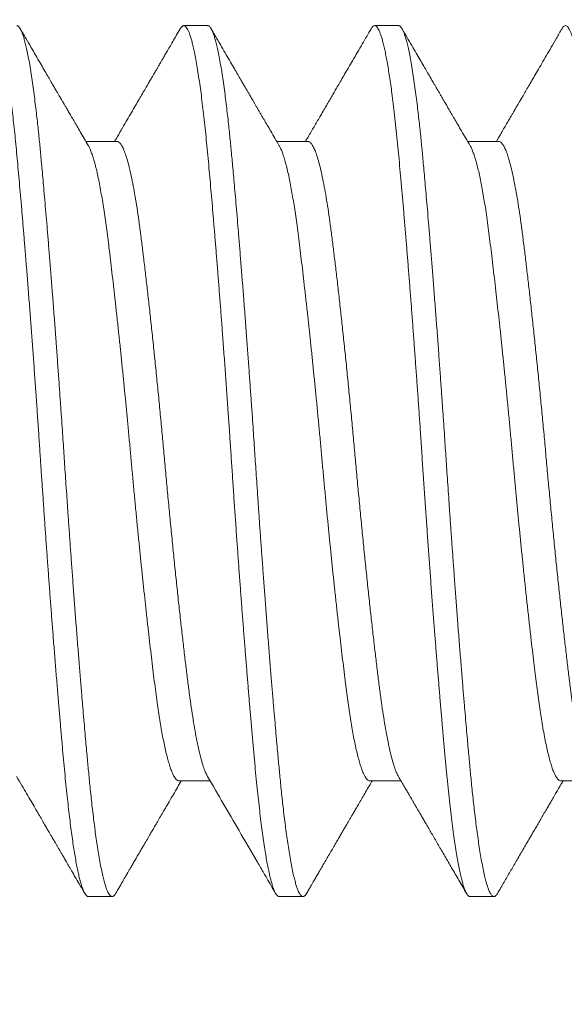
# Model space of a CAD drawing. Extents: x -32 to 321, y -18 to 99.
# Drawn here: x 29 to 29, y 70 to 70 of the extents above; entities that cross this region are included whole.
import ezdxf

# ---------------------------------------------------------------- set-up
doc = ezdxf.new("R2010")
doc.units = 0
doc.header["$LTSCALE"] = 0.125
doc.header["$MEASUREMENT"] = 0
doc.layers.get('0').update_dxf_attribs({"linetype": 'CONTINUOUS', "lineweight": 15})
doc.layers.get('DEFPOINTS').update_dxf_attribs({"linetype": 'CONTINUOUS'})
doc.layers.add('Text', color=7, linetype='CONTINUOUS')
doc.styles.add('ROMAND', font='romand.shx', dxfattribs={"oblique": 15})
doc.dimstyles.new('ROMAND', dxfattribs={"dimscale": 7.5, "dimtxt": 0.125, "dimasz": 0.125, "dimexe": 0.0625, "dimexo": 0.0625, "dimgap": 0.0625, "dimtad": 0, "dimtih": 1, "dimtoh": 1, "dimdec": 3, "dimzin": 0, "dimdsep": 46, "dimlunit": 4, "dimtxsty": 'ROMAND', "dimcen": 0, "dimadec": 0, "dimazin": 0, "dimtfac": 1, "dimtdec": 3, "dimtofl": 0, "dimtmove": 0, "dimatfit": 3, "dimfxl": 0, "dimtolj": 1, "dimtzin": 0, "dimarcsym": 0})

# ---------------------------------------------------------------- blocks, each defined once
blk = doc.blocks.new('*D269')
at = {"layer": 'DEFPOINTS', "color": 0}
for p in [(28.56143, 70.36198), (28.56143, 70.0767)]:
    blk.add_point(p, dxfattribs=at)
at = {"layer": 'Text', "color": 0, "lineweight": -2}
for p, q in [((28.56143, 66.77181), (28.56143, 68.9517)), ((29.68643, 66.77181), (28.56143, 66.77181))]:
    blk.add_line(p, q, dxfattribs=at)
at = {"layer": 'Text', "color": 0}
blk.add_solid([(28.37393, 68.9517), (28.74893, 68.9517), (28.56143, 70.0767)], dxfattribs=at)
at = {"layer": 'Text', "color": 0, "insert": (37.12812, 66.77181), "char_height": 1.125, "attachment_point": 5, "style": 'ROMAND'}
blk.add_mtext('\\A1;#10-24x 1" \\PS.S. CUP POINT\\PSET SCREW\\P(3 @ 120%%D)', dxfattribs=at)
blk = doc.blocks.new('*D274')
at = {"layer": 'DEFPOINTS', "color": 0}
for p in [(24.68763, 72.50374), (24.68763, 70.98615)]:
    blk.add_point(p, dxfattribs=at)
at = {"layer": 'Text', "color": 0, "lineweight": -2}
for p, q in [((25.81263, 74.75374), (24.68763, 74.75374)), ((24.68763, 74.75374), (24.68763, 73.62874))]:
    blk.add_line(p, q, dxfattribs=at)
at = {"layer": 'Text', "color": 0}
blk.add_solid([(24.50013, 73.62874), (24.87513, 73.62874), (24.68763, 72.50374)], dxfattribs=at)
at = {"layer": 'Text', "color": 0, "insert": (35.60761, 74.75374), "char_height": 1.125, "attachment_point": 5, "style": 'ROMAND'}
blk.add_mtext('\\A1;MOGUL OR MEDIUM\\P4KV BASED LAMP\\PSOCKET MOUNTED TO\\PMOUNTING RING', dxfattribs=at)

msp = doc.modelspace()

# ---------------------------------------------------------------- linework, layer by layer
for p, q in [((28.62992, 70.26599), (28.62472, 70.26599)), ((28.67159, 70.26599), (28.66638, 70.26599)), ((28.61013, 70.24073), (28.60336, 70.24073)), ((28.6518, 70.24073), (28.64502, 70.24073)), ((28.69346, 70.24073), (28.68669, 70.24073)), ((28.62367, 70.10125), (28.63045, 70.10125)), ((28.66534, 70.10125), (28.67212, 70.10125)), ((28.707, 70.10125), (28.71378, 70.10125)), ((28.60388, 70.07599), (28.60909, 70.07599)), ((28.64555, 70.07599), (28.65076, 70.07599)), ((28.68721, 70.07599), (28.69242, 70.07599))]:
    msp.add_line(p, q)
at = {"color": 8}
for points, knots in [([(28.58229, 70.2653), (28.58234, 70.26539), (28.58248, 70.26564), (28.58272, 70.26589), (28.58301, 70.26602), (28.58329, 70.26595), (28.58358, 70.26569), (28.58388, 70.26523), (28.58418, 70.26459), (28.58448, 70.26375), (28.58478, 70.26272), (28.58508, 70.26153), (28.58538, 70.26019), (28.58566, 70.25874), (28.58595, 70.25712), (28.58624, 70.25535), (28.58652, 70.25344), (28.5868, 70.25139), (28.58707, 70.24926), (28.58733, 70.24708), (28.58758, 70.24487), (28.58783, 70.24256), (28.58807, 70.24017), (28.5883, 70.23768), (28.58854, 70.23511), (28.58878, 70.23242), (28.58903, 70.22964), (28.58928, 70.22675), (28.58954, 70.22377), (28.58979, 70.22071), (28.59007, 70.21737), (28.59036, 70.21375), (28.59067, 70.20984), (28.59098, 70.20586), (28.59128, 70.2019), (28.59157, 70.19798), (28.59186, 70.19414), (28.59214, 70.19026), (28.59242, 70.18636), (28.59269, 70.18246), (28.59296, 70.17856), (28.59321, 70.17478), (28.59346, 70.17111), (28.59369, 70.16756), (28.59394, 70.164), (28.59418, 70.16042), (28.59443, 70.15685), (28.59468, 70.15327), (28.59494, 70.14971), (28.5952, 70.14616), (28.59546, 70.14265), (28.59572, 70.13917), (28.59599, 70.13574), (28.59626, 70.13215), (28.59656, 70.12844), (28.59687, 70.12462), (28.59717, 70.12091), (28.59747, 70.11741), (28.59775, 70.11411), (28.59802, 70.111), (28.59829, 70.10802), (28.59855, 70.10517), (28.5988, 70.10243), (28.59907, 70.09979), (28.59933, 70.09734), (28.59958, 70.09505), (28.59983, 70.09293), (28.60009, 70.09091), (28.60035, 70.089), (28.60061, 70.08722), (28.60087, 70.08555), (28.60113, 70.08401), (28.6014, 70.08259), (28.60166, 70.08131), (28.60192, 70.08017), (28.60218, 70.07916), (28.60245, 70.07824), (28.60274, 70.07743), (28.60304, 70.07678), (28.60333, 70.07632), (28.60361, 70.07607), (28.60379, 70.07597), (28.60388, 70.076), (28.60388, 70.076)], [0, 0, 0, 0, 0.006861, 0.020728, 0.034486, 0.048214, 0.062051, 0.075987, 0.089757, 0.103597, 0.117491, 0.131426, 0.144349, 0.157284, 0.170218, 0.18314, 0.196038, 0.208902, 0.221719, 0.233419, 0.245062, 0.256641, 0.268149, 0.27958, 0.29104, 0.302576, 0.314181, 0.325848, 0.337567, 0.349331, 0.361132, 0.375073, 0.389039, 0.403013, 0.416983, 0.429895, 0.442779, 0.455623, 0.468416, 0.481147, 0.493805, 0.506381, 0.517828, 0.529269, 0.540789, 0.552379, 0.564032, 0.57574, 0.587494, 0.599287, 0.611109, 0.622952, 0.634807, 0.646664, 0.660631, 0.674574, 0.68848, 0.702335, 0.715101, 0.7278, 0.740422, 0.752957, 0.765421, 0.777956, 0.790579, 0.802219, 0.813915, 0.825659, 0.837444, 0.84926, 0.861099, 0.872952, 0.884809, 0.896663, 0.908504, 0.920323, 0.932112, 0.945955, 0.959729, 0.973422, 0.98702, 0.999512, 1, 1, 1, 1]), ([(28.58826, 70.26599), (28.58831, 70.26598), (28.58843, 70.26597), (28.58861, 70.26586), (28.5888, 70.26566), (28.58901, 70.26535), (28.58924, 70.26491), (28.58948, 70.26433), (28.58973, 70.2636), (28.58999, 70.26271), (28.59027, 70.26162), (28.59056, 70.26031), (28.59087, 70.25875), (28.59118, 70.25699), (28.59149, 70.25506), (28.59178, 70.25307), (28.59205, 70.25105), (28.59231, 70.24901), (28.59255, 70.24702), (28.59276, 70.2451), (28.59296, 70.24328), (28.59314, 70.24151), (28.59331, 70.23982), (28.59347, 70.23814), (28.59363, 70.23637), (28.59381, 70.23442), (28.59401, 70.23226), (28.59422, 70.22987), (28.59445, 70.22725), (28.59469, 70.22444), (28.59494, 70.22145), (28.5952, 70.21828), (28.59548, 70.21486), (28.59577, 70.21121), (28.59608, 70.20728), (28.59639, 70.2032), (28.5967, 70.19912), (28.59699, 70.19518), (28.59726, 70.19141), (28.59752, 70.18781), (28.59775, 70.18446), (28.59797, 70.18136), (28.59817, 70.1785), (28.59835, 70.17583), (28.59852, 70.17335), (28.59868, 70.17094), (28.59884, 70.16848), (28.59902, 70.16583), (28.59922, 70.16296), (28.59943, 70.15989), (28.59966, 70.15662), (28.5999, 70.15323), (28.60015, 70.14974), (28.60041, 70.14615), (28.60069, 70.14241), (28.60098, 70.13855), (28.60128, 70.13455), (28.6016, 70.13055), (28.6019, 70.1267), (28.60219, 70.12312), (28.60247, 70.11981), (28.60273, 70.11676), (28.60296, 70.11401), (28.60318, 70.11154), (28.60338, 70.10933), (28.60356, 70.10732), (28.60373, 70.1055), (28.60389, 70.10378), (28.60405, 70.10206), (28.60423, 70.10026), (28.60443, 70.09837), (28.60464, 70.09642), (28.60487, 70.09442), (28.60511, 70.09243), (28.60536, 70.09048), (28.60562, 70.08857), (28.6059, 70.0867), (28.60619, 70.08489), (28.60649, 70.08316), (28.60681, 70.08159), (28.60711, 70.08022), (28.6074, 70.0791), (28.60768, 70.07819), (28.60793, 70.07747), (28.60817, 70.07694), (28.60839, 70.07655), (28.60858, 70.07628), (28.60877, 70.07611), (28.60893, 70.07601), (28.60909, 70.07598), (28.60926, 70.07602), (28.60944, 70.07612), (28.60963, 70.07633), (28.60978, 70.07651), (28.60985, 70.07666), (28.60986, 70.07667)], [0, 0, 0, 0, 0.007878, 0.016448, 0.02571, 0.035666, 0.046313, 0.057654, 0.06898, 0.080923, 0.09348, 0.106654, 0.120443, 0.135047, 0.148959, 0.162178, 0.174705, 0.18654, 0.197683, 0.207554, 0.21681, 0.225451, 0.233476, 0.240885, 0.248764, 0.257334, 0.266597, 0.276553, 0.287201, 0.298541, 0.309867, 0.321809, 0.334367, 0.34754, 0.361328, 0.375932, 0.389844, 0.403063, 0.415591, 0.427425, 0.438568, 0.448439, 0.457696, 0.466336, 0.474361, 0.481771, 0.489649, 0.498219, 0.507483, 0.517438, 0.528086, 0.539426, 0.550753, 0.562695, 0.575252, 0.588425, 0.602213, 0.616817, 0.630729, 0.643949, 0.656476, 0.668311, 0.679453, 0.689325, 0.698581, 0.707221, 0.715246, 0.722656, 0.730534, 0.739105, 0.748368, 0.758323, 0.768971, 0.780311, 0.791638, 0.80358, 0.816137, 0.82931, 0.843099, 0.857703, 0.871615, 0.884834, 0.897361, 0.909196, 0.920338, 0.93021, 0.939466, 0.948107, 0.956132, 0.963541, 0.971419, 0.97999, 0.989253, 0.999209, 1, 1, 1, 1]), ([(28.62395, 70.2653), (28.62398, 70.26536), (28.62412, 70.2656), (28.62434, 70.26585), (28.62463, 70.26601), (28.62491, 70.26597), (28.6252, 70.26574), (28.62548, 70.26534), (28.62575, 70.2648), (28.626, 70.26416), (28.62626, 70.26338), (28.62652, 70.26245), (28.62678, 70.26139), (28.62706, 70.26013), (28.62735, 70.25862), (28.62766, 70.25686), (28.62797, 70.25492), (28.62827, 70.25286), (28.62856, 70.25071), (28.62883, 70.24848), (28.62911, 70.24613), (28.62938, 70.24367), (28.62964, 70.2411), (28.6299, 70.23842), (28.63015, 70.23571), (28.6304, 70.23297), (28.63065, 70.2302), (28.6309, 70.22734), (28.63115, 70.22438), (28.63141, 70.22133), (28.63166, 70.21819), (28.63193, 70.21498), (28.63219, 70.2117), (28.63245, 70.20835), (28.63271, 70.20495), (28.63298, 70.20149), (28.63325, 70.19779), (28.63354, 70.19385), (28.63385, 70.18965), (28.63415, 70.18544), (28.63443, 70.18133), (28.63471, 70.17733), (28.63497, 70.17344), (28.63523, 70.16956), (28.63549, 70.16568), (28.63575, 70.16179), (28.63602, 70.15788), (28.63629, 70.15409), (28.63655, 70.15042), (28.63681, 70.14687), (28.63707, 70.14335), (28.63733, 70.13986), (28.6376, 70.13642), (28.63786, 70.13303), (28.63812, 70.12969), (28.63839, 70.12642), (28.63865, 70.12322), (28.6389, 70.1201), (28.63916, 70.11707), (28.63943, 70.11395), (28.63971, 70.11077), (28.63999, 70.10757), (28.64027, 70.10451), (28.64054, 70.10165), (28.64081, 70.09898), (28.64108, 70.09649), (28.64136, 70.0941), (28.64163, 70.09185), (28.64191, 70.08971), (28.6422, 70.08772), (28.64247, 70.08592), (28.64274, 70.0843), (28.64301, 70.08287), (28.64327, 70.08156), (28.64353, 70.08039), (28.64379, 70.07935), (28.64405, 70.07845), (28.64431, 70.07769), (28.64456, 70.07707), (28.64481, 70.0766), (28.64506, 70.07625), (28.6453, 70.07606), (28.64546, 70.07597), (28.64554, 70.076), (28.64555, 70.076)], [0, 0, 0, 0, 0.004542, 0.018426, 0.032203, 0.04592, 0.05974, 0.07366, 0.085328, 0.097049, 0.108815, 0.120616, 0.132444, 0.144291, 0.158265, 0.172237, 0.186193, 0.200118, 0.212969, 0.225769, 0.238509, 0.251178, 0.263766, 0.276262, 0.288743, 0.300264, 0.311857, 0.323511, 0.335221, 0.346977, 0.35877, 0.370593, 0.382437, 0.394292, 0.406149, 0.418001, 0.429837, 0.443754, 0.457624, 0.471433, 0.485166, 0.497799, 0.510346, 0.522812, 0.535335, 0.547947, 0.560637, 0.573395, 0.585141, 0.596926, 0.608743, 0.620583, 0.632436, 0.644294, 0.656147, 0.667988, 0.679806, 0.691594, 0.703342, 0.715042, 0.728759, 0.742384, 0.755906, 0.769382, 0.781946, 0.794595, 0.807317, 0.820102, 0.832941, 0.84582, 0.85873, 0.870581, 0.882438, 0.894293, 0.906138, 0.917962, 0.929757, 0.941515, 0.953227, 0.964885, 0.976481, 0.988006, 0.999454, 1, 1, 1, 1]), ([(28.62992, 70.26599), (28.62998, 70.26598), (28.63009, 70.26597), (28.63027, 70.26586), (28.63047, 70.26566), (28.63068, 70.26535), (28.63091, 70.26491), (28.63115, 70.26433), (28.6314, 70.2636), (28.63166, 70.26271), (28.63194, 70.26162), (28.63223, 70.26031), (28.63253, 70.25875), (28.63285, 70.25699), (28.63315, 70.25506), (28.63344, 70.25307), (28.63372, 70.25105), (28.63397, 70.24901), (28.63421, 70.24702), (28.63443, 70.2451), (28.63462, 70.24328), (28.63481, 70.24151), (28.63497, 70.23982), (28.63513, 70.23814), (28.6353, 70.23637), (28.63548, 70.23442), (28.63567, 70.23226), (28.63589, 70.22987), (28.63612, 70.22725), (28.63636, 70.22444), (28.63661, 70.22145), (28.63687, 70.21828), (28.63714, 70.21486), (28.63743, 70.21121), (28.63774, 70.20728), (28.63805, 70.2032), (28.63836, 70.19912), (28.63865, 70.19518), (28.63893, 70.19141), (28.63918, 70.18781), (28.63942, 70.18446), (28.63964, 70.18136), (28.63983, 70.1785), (28.64002, 70.17583), (28.64018, 70.17335), (28.64034, 70.17094), (28.64051, 70.16848), (28.64069, 70.16583), (28.64088, 70.16296), (28.64109, 70.15989), (28.64132, 70.15662), (28.64156, 70.15323), (28.64182, 70.14974), (28.64208, 70.14615), (28.64235, 70.14241), (28.64264, 70.13855), (28.64295, 70.13455), (28.64326, 70.13055), (28.64357, 70.1267), (28.64386, 70.12312), (28.64413, 70.11981), (28.64439, 70.11676), (28.64463, 70.11401), (28.64484, 70.11154), (28.64504, 70.10933), (28.64522, 70.10732), (28.64539, 70.1055), (28.64555, 70.10378), (28.64572, 70.10206), (28.64589, 70.10026), (28.64609, 70.09837), (28.6463, 70.09642), (28.64653, 70.09442), (28.64677, 70.09243), (28.64702, 70.09048), (28.64728, 70.08857), (28.64756, 70.0867), (28.64785, 70.08489), (28.64816, 70.08316), (28.64847, 70.08159), (28.64878, 70.08022), (28.64907, 70.0791), (28.64934, 70.07819), (28.6496, 70.07747), (28.64984, 70.07694), (28.65005, 70.07655), (28.65025, 70.07628), (28.65043, 70.07611), (28.6506, 70.07601), (28.65076, 70.07598), (28.65092, 70.07602), (28.6511, 70.07612), (28.6513, 70.07633), (28.65144, 70.07651), (28.65152, 70.07666), (28.65152, 70.07667)], [0, 0, 0, 0, 0.007878, 0.016448, 0.02571, 0.035666, 0.046313, 0.057654, 0.06898, 0.080922, 0.09348, 0.106654, 0.120443, 0.135047, 0.148959, 0.162178, 0.174705, 0.18654, 0.197682, 0.207554, 0.21681, 0.225451, 0.233476, 0.240885, 0.248763, 0.257334, 0.266597, 0.276553, 0.2872, 0.298541, 0.309867, 0.321809, 0.334367, 0.347539, 0.361328, 0.375932, 0.389844, 0.403063, 0.41559, 0.427425, 0.438568, 0.448439, 0.457695, 0.466336, 0.474361, 0.48177, 0.489648, 0.498219, 0.507482, 0.517438, 0.528086, 0.539426, 0.550752, 0.562694, 0.575252, 0.588425, 0.602213, 0.616817, 0.630729, 0.643948, 0.656475, 0.66831, 0.679453, 0.689324, 0.69858, 0.707221, 0.715246, 0.722655, 0.730534, 0.739104, 0.748367, 0.758323, 0.768971, 0.780311, 0.791637, 0.803579, 0.816137, 0.82931, 0.843098, 0.857702, 0.871614, 0.884833, 0.897361, 0.909195, 0.920338, 0.930209, 0.939465, 0.948106, 0.956131, 0.96354, 0.971419, 0.979989, 0.989252, 0.999208, 1, 1, 1, 1]), ([(28.66562, 70.2653), (28.66568, 70.2654), (28.66583, 70.26566), (28.66606, 70.26589), (28.66632, 70.26601), (28.66658, 70.26597), (28.66684, 70.26576), (28.6671, 70.26541), (28.66736, 70.26492), (28.66761, 70.2643), (28.66787, 70.26354), (28.66813, 70.26265), (28.66839, 70.26162), (28.66865, 70.26045), (28.66892, 70.25914), (28.66918, 70.25771), (28.66944, 70.25614), (28.6697, 70.25445), (28.66996, 70.25264), (28.67024, 70.2506), (28.67052, 70.24832), (28.67082, 70.24576), (28.67111, 70.24307), (28.67138, 70.24033), (28.67165, 70.23755), (28.67191, 70.23472), (28.67217, 70.23178), (28.67244, 70.22871), (28.67272, 70.22552), (28.673, 70.22222), (28.67327, 70.21892), (28.67354, 70.21563), (28.6738, 70.21236), (28.67406, 70.20902), (28.67433, 70.20563), (28.67459, 70.20219), (28.67485, 70.1987), (28.67511, 70.19518), (28.67537, 70.19163), (28.67562, 70.18807), (28.67588, 70.18449), (28.67613, 70.18091), (28.67639, 70.17713), (28.67665, 70.17315), (28.67693, 70.16896), (28.67721, 70.16476), (28.6775, 70.16066), (28.67778, 70.15665), (28.67805, 70.15275), (28.67833, 70.14887), (28.67861, 70.14501), (28.6789, 70.14119), (28.67919, 70.13741), (28.67947, 70.1338), (28.67974, 70.13035), (28.68, 70.12707), (28.68026, 70.12385), (28.68052, 70.12072), (28.68077, 70.11767), (28.68104, 70.11451), (28.68133, 70.11127), (28.68162, 70.10799), (28.68191, 70.10485), (28.68219, 70.10185), (28.68248, 70.099), (28.68277, 70.0963), (28.68306, 70.09374), (28.68336, 70.09133), (28.68366, 70.08912), (28.68395, 70.08712), (28.68424, 70.08531), (28.68452, 70.08366), (28.68481, 70.08216), (28.6851, 70.08081), (28.68538, 70.07963), (28.68566, 70.07865), (28.68592, 70.07784), (28.68618, 70.07719), (28.68643, 70.07668), (28.68667, 70.07631), (28.68692, 70.07608), (28.6871, 70.07598), (28.68719, 70.076), (28.68721, 70.07601)], [0, 0, 0, 0, 0.008556, 0.021156, 0.033665, 0.046136, 0.058697, 0.071341, 0.082998, 0.094709, 0.106466, 0.118261, 0.130084, 0.141928, 0.153783, 0.165641, 0.177492, 0.189327, 0.201138, 0.212916, 0.226743, 0.240498, 0.254168, 0.267741, 0.280212, 0.292722, 0.305322, 0.318002, 0.330751, 0.343559, 0.356415, 0.368233, 0.380073, 0.391926, 0.403784, 0.415637, 0.427477, 0.439295, 0.451081, 0.462828, 0.474526, 0.486168, 0.497746, 0.511298, 0.524766, 0.538314, 0.551964, 0.564676, 0.577454, 0.590285, 0.60316, 0.616066, 0.628992, 0.641927, 0.653782, 0.665626, 0.677449, 0.689244, 0.701, 0.712711, 0.72669, 0.740578, 0.754359, 0.768075, 0.78189, 0.795558, 0.80931, 0.823135, 0.837018, 0.849909, 0.862825, 0.875757, 0.888692, 0.901619, 0.914527, 0.927403, 0.939169, 0.950891, 0.96256, 0.974169, 0.985709, 0.997172, 1, 1, 1, 1]), ([(28.67159, 70.26599), (28.67164, 70.26598), (28.67176, 70.26597), (28.67194, 70.26586), (28.67213, 70.26566), (28.67234, 70.26535), (28.67257, 70.26491), (28.67281, 70.26433), (28.67306, 70.2636), (28.67333, 70.26271), (28.6736, 70.26162), (28.67389, 70.26031), (28.6742, 70.25875), (28.67451, 70.25699), (28.67482, 70.25506), (28.67511, 70.25307), (28.67538, 70.25105), (28.67564, 70.24901), (28.67588, 70.24702), (28.67609, 70.2451), (28.67629, 70.24328), (28.67647, 70.24151), (28.67664, 70.23982), (28.6768, 70.23814), (28.67696, 70.23637), (28.67714, 70.23442), (28.67734, 70.23226), (28.67755, 70.22987), (28.67778, 70.22725), (28.67802, 70.22444), (28.67827, 70.22145), (28.67853, 70.21828), (28.67881, 70.21486), (28.6791, 70.21121), (28.67941, 70.20728), (28.67972, 70.2032), (28.68003, 70.19912), (28.68032, 70.19518), (28.68059, 70.19141), (28.68085, 70.18781), (28.68108, 70.18446), (28.6813, 70.18136), (28.6815, 70.1785), (28.68168, 70.17583), (28.68185, 70.17335), (28.68201, 70.17094), (28.68217, 70.16848), (28.68235, 70.16583), (28.68255, 70.16296), (28.68276, 70.15989), (28.68299, 70.15662), (28.68323, 70.15323), (28.68348, 70.14974), (28.68374, 70.14615), (28.68402, 70.14241), (28.68431, 70.13855), (28.68461, 70.13455), (28.68493, 70.13055), (28.68523, 70.1267), (28.68552, 70.12312), (28.6858, 70.11981), (28.68606, 70.11676), (28.68629, 70.11401), (28.68651, 70.11154), (28.68671, 70.10933), (28.68689, 70.10732), (28.68706, 70.1055), (28.68722, 70.10378), (28.68738, 70.10206), (28.68756, 70.10026), (28.68776, 70.09837), (28.68797, 70.09642), (28.6882, 70.09442), (28.68844, 70.09243), (28.68869, 70.09048), (28.68895, 70.08857), (28.68923, 70.0867), (28.68952, 70.08489), (28.68982, 70.08316), (28.69014, 70.08159), (28.69044, 70.08022), (28.69073, 70.0791), (28.69101, 70.07819), (28.69126, 70.07747), (28.6915, 70.07694), (28.69172, 70.07655), (28.69191, 70.07628), (28.6921, 70.07611), (28.69226, 70.07601), (28.69242, 70.07598), (28.69259, 70.07602), (28.69277, 70.07612), (28.69296, 70.07633), (28.69311, 70.07651), (28.69318, 70.07666), (28.69319, 70.07667)], [0, 0, 0, 0, 0.007878, 0.016448, 0.02571, 0.035666, 0.046313, 0.057654, 0.06898, 0.080922, 0.09348, 0.106654, 0.120443, 0.135047, 0.148959, 0.162178, 0.174705, 0.18654, 0.197682, 0.207554, 0.21681, 0.225451, 0.233476, 0.240885, 0.248763, 0.257334, 0.266597, 0.276552, 0.2872, 0.298541, 0.309867, 0.321809, 0.334366, 0.347539, 0.361328, 0.375932, 0.389844, 0.403063, 0.41559, 0.427425, 0.438567, 0.448439, 0.457695, 0.466336, 0.474361, 0.48177, 0.489648, 0.498219, 0.507482, 0.517437, 0.528085, 0.539426, 0.550752, 0.562694, 0.575251, 0.588424, 0.602213, 0.616817, 0.630729, 0.643948, 0.656475, 0.66831, 0.679452, 0.689324, 0.69858, 0.707221, 0.715245, 0.722655, 0.730533, 0.739104, 0.748367, 0.758322, 0.76897, 0.780311, 0.791637, 0.803579, 0.816136, 0.829309, 0.843098, 0.857702, 0.871614, 0.884833, 0.89736, 0.909195, 0.920337, 0.930209, 0.939465, 0.948105, 0.95613, 0.96354, 0.971418, 0.979989, 0.989252, 0.999207, 1, 1, 1, 1]), ([(28.70728, 70.2653), (28.70735, 70.26541), (28.70751, 70.26569), (28.70777, 70.26592), (28.70805, 70.26602), (28.70832, 70.26593), (28.70859, 70.26567), (28.70886, 70.26525), (28.70914, 70.26467), (28.70941, 70.26392), (28.7097, 70.26301), (28.70998, 70.26194), (28.71026, 70.26073), (28.71053, 70.25941), (28.71079, 70.258), (28.71105, 70.25646), (28.71132, 70.2548), (28.71158, 70.25301), (28.71183, 70.25111), (28.71209, 70.2491), (28.71234, 70.24698), (28.71259, 70.24476), (28.71284, 70.24245), (28.71308, 70.24005), (28.71333, 70.23741), (28.71359, 70.23451), (28.71388, 70.23131), (28.71417, 70.22796), (28.71446, 70.22458), (28.71475, 70.22116), (28.71503, 70.21773), (28.71532, 70.21421), (28.7156, 70.21061), (28.71589, 70.20693), (28.71618, 70.2032), (28.71646, 70.19951), (28.71672, 70.19589), (28.71698, 70.19235), (28.71724, 70.18878), (28.71749, 70.18521), (28.71774, 70.18163), (28.718, 70.17782), (28.71828, 70.17378), (28.71856, 70.16952), (28.71885, 70.16524), (28.71914, 70.16096), (28.71944, 70.15669), (28.71974, 70.15245), (28.72004, 70.14826), (28.72035, 70.1441), (28.72065, 70.14009), (28.72094, 70.13623), (28.72123, 70.13253), (28.72152, 70.12891), (28.7218, 70.12536), (28.72208, 70.1219), (28.72236, 70.11854), (28.72265, 70.11518), (28.72294, 70.11183), (28.72324, 70.10852), (28.72353, 70.10536), (28.72381, 70.10234), (28.72408, 70.09962), (28.72434, 70.09716), (28.72459, 70.09494), (28.72484, 70.09282), (28.7251, 70.09081), (28.72536, 70.08891), (28.72563, 70.08702), (28.72592, 70.08518), (28.72623, 70.08341), (28.72654, 70.08182), (28.72685, 70.08045), (28.72714, 70.07929), (28.72742, 70.07833), (28.7277, 70.07753), (28.72797, 70.0769), (28.72825, 70.07643), (28.72851, 70.07613), (28.72872, 70.07599), (28.72884, 70.07601), (28.72888, 70.07601)], [0, 0, 0, 0, 0.009512, 0.023112, 0.036607, 0.050104, 0.062692, 0.075361, 0.088102, 0.100902, 0.113753, 0.126642, 0.139558, 0.151411, 0.163269, 0.175122, 0.186961, 0.198778, 0.210563, 0.222309, 0.234006, 0.245646, 0.257222, 0.268725, 0.280154, 0.293673, 0.307296, 0.32101, 0.334802, 0.347627, 0.360496, 0.373399, 0.386323, 0.399258, 0.412191, 0.425111, 0.436934, 0.448727, 0.460483, 0.472192, 0.483846, 0.495437, 0.509253, 0.522968, 0.53675, 0.550637, 0.564616, 0.578423, 0.592291, 0.606208, 0.620158, 0.633089, 0.646024, 0.658953, 0.671864, 0.684745, 0.697585, 0.710373, 0.724367, 0.73827, 0.75207, 0.765783, 0.77958, 0.791158, 0.8028, 0.814499, 0.826245, 0.838032, 0.849849, 0.863805, 0.877776, 0.89175, 0.905711, 0.91861, 0.931474, 0.944292, 0.957052, 0.969745, 0.98236, 0.994887, 1, 1, 1, 1]), ([(28.61013, 70.2407), (28.61021, 70.2407), (28.61041, 70.24071), (28.61075, 70.24044), (28.61116, 70.2399), (28.61157, 70.23908), (28.61199, 70.238), (28.61242, 70.23665), (28.61284, 70.23504), (28.61327, 70.23318), (28.61369, 70.23108), (28.61411, 70.22875), (28.61452, 70.22622), (28.61492, 70.2235), (28.61531, 70.2206), (28.61569, 70.21752), (28.61609, 70.21425), (28.6165, 70.21079), (28.61691, 70.20715), (28.61734, 70.20336), (28.61776, 70.19942), (28.61819, 70.19537), (28.61861, 70.19123), (28.61904, 70.18702), (28.61945, 70.18278), (28.61986, 70.17851), (28.62025, 70.17426), (28.62064, 70.17001), (28.62103, 70.16576), (28.62143, 70.1615), (28.62184, 70.15724), (28.62226, 70.153), (28.62268, 70.14882), (28.62311, 70.14472), (28.62353, 70.14072), (28.62396, 70.13685), (28.62438, 70.13312), (28.62479, 70.12956), (28.62519, 70.12619), (28.62559, 70.12301), (28.62597, 70.12001), (28.62636, 70.1172), (28.62677, 70.11457), (28.62718, 70.11213), (28.6276, 70.1099), (28.62803, 70.10791), (28.62845, 70.10617), (28.62888, 70.10467), (28.6293, 70.10346), (28.62965, 70.10263), (28.62985, 70.10231), (28.62991, 70.10221)], [0, 0, 0, 0, 0.011953, 0.032459, 0.053157, 0.074008, 0.094974, 0.116014, 0.137085, 0.158145, 0.179154, 0.200068, 0.220847, 0.241454, 0.261851, 0.282209, 0.302781, 0.323532, 0.344425, 0.365419, 0.386473, 0.407545, 0.428594, 0.449576, 0.470451, 0.49118, 0.511723, 0.532058, 0.552487, 0.573121, 0.593922, 0.614852, 0.63587, 0.656934, 0.678004, 0.699035, 0.719988, 0.74082, 0.761493, 0.781969, 0.802288, 0.822787, 0.843478, 0.864325, 0.885288, 0.906325, 0.927396, 0.948458, 0.969468, 0.990387, 1, 1, 1, 1]), ([(28.6518, 70.24071), (28.65182, 70.24072), (28.65197, 70.24076), (28.65225, 70.24058), (28.65265, 70.24017), (28.65306, 70.23946), (28.65348, 70.23849), (28.6539, 70.23726), (28.65433, 70.23576), (28.65475, 70.234), (28.65518, 70.232), (28.6556, 70.22977), (28.65601, 70.22733), (28.65641, 70.22468), (28.65681, 70.22186), (28.65719, 70.21886), (28.65758, 70.21568), (28.65799, 70.21229), (28.6584, 70.20873), (28.65882, 70.205), (28.65924, 70.20112), (28.65967, 70.19711), (28.6601, 70.19301), (28.66052, 70.18883), (28.66094, 70.18459), (28.66135, 70.18033), (28.66175, 70.17607), (28.66214, 70.17182), (28.66252, 70.16757), (28.66292, 70.16332), (28.66333, 70.15905), (28.66374, 70.15481), (28.66416, 70.1506), (28.66459, 70.14646), (28.66502, 70.14242), (28.66544, 70.13849), (28.66586, 70.1347), (28.66628, 70.13106), (28.66669, 70.12761), (28.66709, 70.12434), (28.66747, 70.12127), (28.66786, 70.11838), (28.66826, 70.11567), (28.66867, 70.11314), (28.66909, 70.11083), (28.66951, 70.10873), (28.66994, 70.10688), (28.67036, 70.10528), (28.67079, 70.10394), (28.67119, 70.10289), (28.67145, 70.10241), (28.67158, 70.10219)], [0, 0, 0, 0, 0.003283, 0.023695, 0.044314, 0.065104, 0.086025, 0.107038, 0.128099, 0.149169, 0.170204, 0.191162, 0.212003, 0.232688, 0.253178, 0.273496, 0.293979, 0.314657, 0.335494, 0.356449, 0.377482, 0.39855, 0.419613, 0.440628, 0.461553, 0.482348, 0.502974, 0.523394, 0.543734, 0.564283, 0.585017, 0.605896, 0.62688, 0.647929, 0.669001, 0.690053, 0.711043, 0.731931, 0.752676, 0.773239, 0.79359, 0.813994, 0.834607, 0.855391, 0.876309, 0.897318, 0.918379, 0.939449, 0.960486, 0.981448, 1, 1, 1, 1]), ([(28.69346, 70.2407), (28.69356, 70.2407), (28.69378, 70.24069), (28.69414, 70.24038), (28.69455, 70.2398), (28.69496, 70.23894), (28.69538, 70.23782), (28.69581, 70.23643), (28.69624, 70.23478), (28.69666, 70.23288), (28.69708, 70.23075), (28.6975, 70.2284), (28.69791, 70.22583), (28.69831, 70.22309), (28.69869, 70.22017), (28.69908, 70.21706), (28.69948, 70.21376), (28.69989, 70.21027), (28.7003, 70.20661), (28.70073, 70.20279), (28.70115, 70.19884), (28.70158, 70.19477), (28.70201, 70.19062), (28.70243, 70.18641), (28.70284, 70.18216), (28.70325, 70.17789), (28.70364, 70.17364), (28.70402, 70.16939), (28.70441, 70.16514), (28.70482, 70.16087), (28.70523, 70.15662), (28.70565, 70.15239), (28.70607, 70.14822), (28.7065, 70.14413), (28.70693, 70.14015), (28.70735, 70.1363), (28.70777, 70.13259), (28.70818, 70.12906), (28.70858, 70.12571), (28.70897, 70.12256), (28.70935, 70.11959), (28.70975, 70.1168), (28.71016, 70.1142), (28.71057, 70.11179), (28.71099, 70.1096), (28.71142, 70.10764), (28.71184, 70.10593), (28.71227, 70.10448), (28.71269, 70.1033), (28.71302, 70.10255), (28.7132, 70.10227), (28.71324, 70.10221)], [0, 0, 0, 0, 0.014955, 0.03549, 0.056212, 0.077082, 0.098061, 0.119107, 0.140179, 0.161234, 0.18223, 0.203126, 0.223883, 0.24446, 0.264824, 0.285213, 0.305812, 0.326586, 0.347496, 0.3685, 0.389559, 0.41063, 0.431671, 0.452639, 0.473495, 0.494198, 0.514711, 0.535032, 0.555493, 0.576152, 0.596974, 0.617919, 0.638945, 0.660013, 0.681079, 0.702101, 0.723037, 0.743848, 0.764494, 0.784938, 0.805265, 0.825793, 0.846509, 0.867375, 0.88835, 0.909395, 0.930466, 0.951522, 0.972522, 0.993422, 1, 1, 1, 1]), ([(28.6039, 70.23979), (28.60392, 70.23975), (28.60405, 70.23955), (28.60429, 70.23904), (28.60462, 70.23822), (28.60495, 70.2372), (28.6053, 70.23602), (28.60564, 70.23467), (28.60598, 70.23316), (28.60632, 70.2315), (28.60664, 70.22974), (28.60696, 70.22791), (28.60726, 70.22603), (28.60755, 70.22404), (28.60784, 70.22196), (28.60812, 70.21979), (28.60841, 70.21745), (28.60872, 70.21492), (28.60904, 70.21219), (28.60937, 70.20935), (28.60971, 70.2064), (28.61004, 70.20335), (28.61038, 70.20021), (28.61072, 70.19709), (28.61104, 70.19399), (28.61135, 70.19095), (28.61166, 70.18786), (28.61197, 70.18475), (28.61227, 70.18163), (28.61257, 70.17841), (28.61288, 70.1751), (28.61319, 70.17171), (28.6135, 70.16831), (28.61381, 70.16491), (28.61414, 70.1615), (28.61446, 70.15809), (28.61479, 70.15479), (28.61511, 70.15161), (28.61542, 70.14856), (28.61573, 70.14554), (28.61604, 70.14258), (28.61636, 70.13969), (28.61668, 70.13677), (28.617, 70.13386), (28.61734, 70.13097), (28.61766, 70.1282), (28.61798, 70.12554), (28.6183, 70.12302), (28.6186, 70.12061), (28.6189, 70.11838), (28.6192, 70.11632), (28.6195, 70.11442), (28.61981, 70.11262), (28.62011, 70.11093), (28.62042, 70.10937), (28.62074, 70.10789), (28.62108, 70.10651), (28.62142, 70.10526), (28.62176, 70.10417), (28.62209, 70.10325), (28.62243, 70.1025), (28.62276, 70.10193), (28.62307, 70.10153), (28.62337, 70.10132), (28.62357, 70.10123), (28.62367, 70.10126), (28.62367, 70.10126)], [0, 0, 0, 0, 0.003978, 0.019283, 0.036048, 0.052865, 0.069714, 0.086572, 0.103418, 0.12023, 0.136987, 0.152282, 0.167498, 0.182619, 0.197632, 0.212529, 0.227479, 0.24392, 0.260481, 0.277143, 0.293885, 0.310687, 0.327527, 0.344384, 0.359833, 0.375262, 0.390653, 0.405992, 0.421261, 0.436446, 0.452896, 0.46921, 0.485468, 0.501863, 0.518384, 0.535013, 0.55173, 0.567112, 0.582535, 0.597982, 0.613436, 0.628879, 0.644297, 0.661067, 0.677765, 0.694371, 0.710865, 0.727228, 0.743474, 0.759821, 0.774923, 0.790122, 0.805403, 0.820751, 0.83615, 0.851583, 0.868438, 0.885294, 0.902127, 0.918917, 0.935642, 0.952282, 0.968817, 0.983866, 0.998797, 1, 1, 1, 1]), ([(28.64556, 70.23978), (28.6456, 70.23972), (28.64575, 70.23948), (28.64602, 70.23889), (28.64635, 70.23802), (28.64669, 70.23696), (28.64703, 70.23574), (28.64738, 70.23436), (28.64771, 70.23286), (28.64803, 70.23126), (28.64833, 70.22959), (28.64864, 70.22781), (28.64894, 70.22592), (28.64923, 70.22393), (28.64953, 70.22178), (28.64982, 70.21947), (28.65013, 70.21697), (28.65045, 70.21434), (28.65078, 70.21159), (28.65111, 70.20872), (28.65144, 70.20575), (28.65177, 70.20277), (28.6521, 70.19979), (28.65241, 70.19684), (28.65272, 70.19383), (28.65303, 70.19078), (28.65334, 70.1877), (28.65366, 70.18449), (28.65398, 70.18118), (28.6543, 70.17777), (28.65462, 70.17437), (28.65492, 70.17097), (28.65523, 70.16758), (28.65555, 70.16418), (28.65586, 70.16086), (28.65617, 70.15764), (28.65648, 70.15453), (28.65679, 70.15145), (28.6571, 70.14839), (28.65741, 70.14538), (28.65773, 70.14234), (28.65807, 70.13927), (28.6584, 70.1362), (28.65874, 70.13323), (28.65907, 70.13036), (28.6594, 70.12761), (28.65972, 70.12499), (28.66002, 70.12256), (28.66031, 70.12031), (28.66059, 70.11821), (28.66089, 70.11622), (28.66118, 70.11432), (28.66149, 70.11252), (28.6618, 70.11079), (28.66213, 70.10915), (28.66247, 70.10761), (28.66281, 70.10623), (28.66316, 70.10501), (28.6635, 70.10395), (28.66383, 70.10307), (28.66416, 70.10238), (28.66447, 70.10187), (28.66476, 70.10151), (28.66505, 70.10131), (28.66524, 70.10123), (28.66534, 70.10125), (28.66534, 70.10125)], [0, 0, 0, 0, 0.0061908, 0.0229, 0.0396779, 0.0565037, 0.0733558, 0.0902128, 0.1070529, 0.1224569, 0.1378124, 0.1531033, 0.1683141, 0.1834297, 0.1984355, 0.2146836, 0.2310176, 0.247486, 0.2640703, 0.2807507, 0.2975071, 0.3143186, 0.3297597, 0.3452127, 0.3606609, 0.3760877, 0.3914767, 0.4068115, 0.4234598, 0.4400047, 0.4564271, 0.4727086, 0.4889916, 0.5054153, 0.5219614, 0.53722, 0.5525498, 0.5679351, 0.5833595, 0.5988066, 0.6142598, 0.631105, 0.647916, 0.6646717, 0.6813513, 0.6979344, 0.7144016, 0.7307341, 0.7456245, 0.760621, 0.7757284, 0.7909321, 0.8062172, 0.8215681, 0.8383705, 0.8552109, 0.872068, 0.88892, 0.9057453, 0.9225227, 0.9392311, 0.9544693, 0.969617, 0.9846595, 0.9995829, 1, 1, 1, 1]), ([(28.68723, 70.23978), (28.68729, 70.23968), (28.68747, 70.23938), (28.68775, 70.23872), (28.68809, 70.2378), (28.68843, 70.23671), (28.68876, 70.23549), (28.68909, 70.23416), (28.6894, 70.23273), (28.68971, 70.23118), (28.69002, 70.2295), (28.69032, 70.22771), (28.69063, 70.22576), (28.69094, 70.22364), (28.69125, 70.22134), (28.69155, 70.21894), (28.69187, 70.21641), (28.69219, 70.21376), (28.69251, 70.21098), (28.69284, 70.20817), (28.69315, 70.20535), (28.69346, 70.20252), (28.69378, 70.19963), (28.69409, 70.19668), (28.6944, 70.19367), (28.69472, 70.19052), (28.69505, 70.18725), (28.69538, 70.18385), (28.69571, 70.18044), (28.69603, 70.17703), (28.69635, 70.17363), (28.69665, 70.17024), (28.69696, 70.16694), (28.69726, 70.16373), (28.69755, 70.1606), (28.69785, 70.15748), (28.69816, 70.15437), (28.69847, 70.15128), (28.69879, 70.14814), (28.69912, 70.14495), (28.69946, 70.14174), (28.6998, 70.1386), (28.70014, 70.13555), (28.70048, 70.1326), (28.70081, 70.12976), (28.70112, 70.12711), (28.70142, 70.12465), (28.70171, 70.12237), (28.70199, 70.12019), (28.70227, 70.1181), (28.70257, 70.11611), (28.70287, 70.11416), (28.7032, 70.11227), (28.70353, 70.11046), (28.70387, 70.1088), (28.70421, 70.1073), (28.70455, 70.10595), (28.70489, 70.10476), (28.70522, 70.10378), (28.70554, 70.10297), (28.70585, 70.10234), (28.70615, 70.10185), (28.70644, 70.1015), (28.70673, 70.10129), (28.70691, 70.10127), (28.707, 70.10125)], [0, 0, 0, 0, 0.009793, 0.026519, 0.043309, 0.060143, 0.076998, 0.09245, 0.107885, 0.123287, 0.13864, 0.153927, 0.169133, 0.185612, 0.201957, 0.218203, 0.234568, 0.251063, 0.26767, 0.284369, 0.29974, 0.315154, 0.330597, 0.34605, 0.361498, 0.376923, 0.393706, 0.410422, 0.42705, 0.44357, 0.459964, 0.47622, 0.492536, 0.507612, 0.522789, 0.538052, 0.553386, 0.568774, 0.5842, 0.601053, 0.61791, 0.63475, 0.651551, 0.668292, 0.684953, 0.701513, 0.716588, 0.731548, 0.746441, 0.761444, 0.776557, 0.791766, 0.808448, 0.825206, 0.842019, 0.858865, 0.875723, 0.892572, 0.909389, 0.924759, 0.940069, 0.955303, 0.970445, 0.985482, 1, 1, 1, 1])]:
    msp.add_open_spline(points, degree=3, knots=knots, dxfattribs=at)
for points, knots in [([(28.6039, 70.2398), (28.60359, 70.24032), (28.60301, 70.24132), (28.60217, 70.24275), (28.60141, 70.24405), (28.60073, 70.24522), (28.60013, 70.24625), (28.59961, 70.24715), (28.59916, 70.24791), (28.59879, 70.24854), (28.5985, 70.24904), (28.59827, 70.24943), (28.59809, 70.24974), (28.59793, 70.25001), (28.5978, 70.25025), (28.59764, 70.25052), (28.59742, 70.2509), (28.5971, 70.25143), (28.5967, 70.25212), (28.59621, 70.25297), (28.59562, 70.25397), (28.59495, 70.25513), (28.59418, 70.25645), (28.59333, 70.25792), (28.59238, 70.25955), (28.59134, 70.26133), (28.59022, 70.26327), (28.58944, 70.26461), (28.58903, 70.2653)], [0, 0, 0, 0, 0.0613647, 0.1175183, 0.1684561, 0.2141732, 0.2546656, 0.2899294, 0.3199614, 0.3447588, 0.364319, 0.3787224, 0.3905346, 0.4009737, 0.4100392, 0.4185461, 0.4333819, 0.4543326, 0.4813997, 0.5145849, 0.55389, 0.5993177, 0.6508712, 0.7085534, 0.7723683, 0.8423199, 0.9184139, 1, 1, 1, 1]), ([(28.62395, 70.26532), (28.62366, 70.26482), (28.62312, 70.26388), (28.62234, 70.26254), (28.62165, 70.26135), (28.62104, 70.26031), (28.62052, 70.25942), (28.62008, 70.25867), (28.61973, 70.25806), (28.61946, 70.2576), (28.61926, 70.25725), (28.6191, 70.25698), (28.61896, 70.25673), (28.61881, 70.25648), (28.61865, 70.2562), (28.61845, 70.25586), (28.61819, 70.25541), (28.61785, 70.25483), (28.61742, 70.25409), (28.61692, 70.25323), (28.61634, 70.25224), (28.61569, 70.25112), (28.61496, 70.24988), (28.61416, 70.24851), (28.61329, 70.24701), (28.61234, 70.24539), (28.61132, 70.24364), (28.6104, 70.24207), (28.60983, 70.24109), (28.60962, 70.24073)], [0, 0, 0, 0, 0.060319, 0.114662, 0.163033, 0.205433, 0.241865, 0.272332, 0.296835, 0.315375, 0.329263, 0.338993, 0.348967, 0.359195, 0.369752, 0.382997, 0.400049, 0.424755, 0.454642, 0.489706, 0.529945, 0.575356, 0.625935, 0.681677, 0.742579, 0.808635, 0.879841, 0.956191, 1, 1, 1, 1]), ([(28.64556, 70.2398), (28.64524, 70.24035), (28.64463, 70.2414), (28.64375, 70.24289), (28.64297, 70.24424), (28.64227, 70.24544), (28.6417, 70.2464), (28.64125, 70.24718), (28.64089, 70.24779), (28.64056, 70.24837), (28.64024, 70.24892), (28.63993, 70.24944), (28.63967, 70.2499), (28.63945, 70.25026), (28.6393, 70.25053), (28.63916, 70.25077), (28.63899, 70.25106), (28.63876, 70.25146), (28.63846, 70.25197), (28.63809, 70.2526), (28.63765, 70.25335), (28.63712, 70.25427), (28.63648, 70.25536), (28.63573, 70.25665), (28.63489, 70.25809), (28.63397, 70.25968), (28.63295, 70.26142), (28.63185, 70.26332), (28.63108, 70.26463), (28.63069, 70.26532)], [0, 0, 0, 0, 0.06452, 0.123186, 0.175991, 0.222929, 0.263995, 0.289763, 0.313725, 0.336458, 0.35796, 0.378231, 0.397025, 0.41196, 0.421373, 0.42864, 0.439716, 0.45536, 0.475575, 0.500361, 0.529719, 0.563651, 0.608032, 0.658392, 0.714734, 0.777061, 0.845378, 0.919689, 1, 1, 1, 1]), ([(28.66562, 70.26532), (28.66529, 70.26476), (28.66465, 70.26365), (28.66366, 70.26195), (28.66263, 70.26018), (28.66162, 70.25845), (28.66069, 70.25684), (28.65985, 70.25541), (28.65908, 70.25409), (28.65841, 70.25293), (28.6578, 70.2519), (28.65724, 70.25093), (28.65664, 70.24991), (28.656, 70.2488), (28.6553, 70.2476), (28.6544, 70.24606), (28.6533, 70.24418), (28.65221, 70.24231), (28.65153, 70.24116), (28.65128, 70.24073)], [0, 0, 0, 0, 0.067975, 0.135669, 0.207401, 0.283665, 0.345688, 0.404012, 0.45789, 0.507323, 0.545783, 0.583768, 0.625302, 0.670419, 0.719116, 0.771391, 0.858865, 0.947746, 1, 1, 1, 1]), ([(28.68723, 70.2398), (28.6869, 70.24036), (28.68628, 70.24143), (28.68538, 70.24297), (28.68455, 70.24437), (28.68381, 70.24565), (28.68314, 70.2468), (28.68254, 70.24782), (28.68202, 70.24871), (28.68158, 70.24947), (28.68121, 70.2501), (28.68091, 70.25061), (28.68069, 70.251), (28.68054, 70.25126), (28.68043, 70.25145), (28.68032, 70.25164), (28.68015, 70.25192), (28.67993, 70.2523), (28.67964, 70.2528), (28.67929, 70.2534), (28.67888, 70.25411), (28.67837, 70.25497), (28.67777, 70.256), (28.67707, 70.25721), (28.67628, 70.25856), (28.67542, 70.26005), (28.67447, 70.26168), (28.67344, 70.26344), (28.67273, 70.26467), (28.67236, 70.2653)], [0, 0, 0, 0, 0.0654395, 0.1258036, 0.1810869, 0.2312845, 0.2763916, 0.3164043, 0.3513189, 0.3811318, 0.4058409, 0.4255984, 0.4407398, 0.4512759, 0.4562292, 0.4629282, 0.4738508, 0.4889971, 0.5083681, 0.5319645, 0.5597874, 0.5918379, 0.6336453, 0.6809791, 0.7338415, 0.7922357, 0.8561657, 0.9256354, 1, 1, 1, 1]), ([(28.70728, 70.26532), (28.70688, 70.26462), (28.70609, 70.26327), (28.70495, 70.26131), (28.70388, 70.25947), (28.70288, 70.25776), (28.70196, 70.25618), (28.70112, 70.25473), (28.70035, 70.25341), (28.69966, 70.25222), (28.69911, 70.25128), (28.6987, 70.25057), (28.69842, 70.25009), (28.69817, 70.24967), (28.69796, 70.24931), (28.69779, 70.24901), (28.69765, 70.24877), (28.69753, 70.24858), (28.69742, 70.24839), (28.69729, 70.24815), (28.6971, 70.24784), (28.69687, 70.24744), (28.69658, 70.24695), (28.69624, 70.24637), (28.69582, 70.24564), (28.6953, 70.24476), (28.69469, 70.2437), (28.694, 70.24252), (28.69341, 70.24151), (28.69305, 70.2409), (28.69295, 70.24073)], [0, 0, 0, 0, 0.084873, 0.164654, 0.23935, 0.308965, 0.373506, 0.431958, 0.485524, 0.534207, 0.578009, 0.60022, 0.619916, 0.637097, 0.651764, 0.663916, 0.673555, 0.680681, 0.687773, 0.696726, 0.709357, 0.725665, 0.745649, 0.769307, 0.796639, 0.834283, 0.877211, 0.925419, 0.978901, 1, 1, 1, 1]), ([(28.58824, 70.10218), (28.58862, 70.10153), (28.58935, 70.10029), (28.5904, 70.0985), (28.59135, 70.09686), (28.59223, 70.09536), (28.59301, 70.09402), (28.59371, 70.09282), (28.59432, 70.09178), (28.59484, 70.09088), (28.59528, 70.09013), (28.59565, 70.0895), (28.59595, 70.08898), (28.5962, 70.08856), (28.59642, 70.08818), (28.59665, 70.08777), (28.59693, 70.08729), (28.59723, 70.08678), (28.59753, 70.08626), (28.59784, 70.08574), (28.59819, 70.08514), (28.59862, 70.0844), (28.59914, 70.0835), (28.59976, 70.08245), (28.60046, 70.08123), (28.60127, 70.07985), (28.60216, 70.07831), (28.60279, 70.07723), (28.60312, 70.07666)], [0, 0, 0, 0, 0.07601, 0.146209, 0.21059, 0.269147, 0.321874, 0.368766, 0.409817, 0.445024, 0.474383, 0.498206, 0.518494, 0.535604, 0.547892, 0.563175, 0.583432, 0.604078, 0.624099, 0.643503, 0.666053, 0.694888, 0.730009, 0.771419, 0.81912, 0.873115, 0.933407, 1, 1, 1, 1]), ([(28.60986, 70.07666), (28.61004, 70.07697), (28.61038, 70.07756), (28.61086, 70.07839), (28.61128, 70.07912), (28.61165, 70.07974), (28.61195, 70.08027), (28.6122, 70.08069), (28.61239, 70.08102), (28.61259, 70.08137), (28.61286, 70.08184), (28.61324, 70.08248), (28.61368, 70.08323), (28.61418, 70.08409), (28.61471, 70.08501), (28.61534, 70.0861), (28.61603, 70.08727), (28.61675, 70.08851), (28.61738, 70.0896), (28.61796, 70.09059), (28.61853, 70.09156), (28.61914, 70.09262), (28.61981, 70.09376), (28.62053, 70.095), (28.62134, 70.09639), (28.62221, 70.09787), (28.6231, 70.09939), (28.62375, 70.10051), (28.62411, 70.10112), (28.62419, 70.10125)], [0, 0, 0, 0, 0.037823, 0.071523, 0.101099, 0.126554, 0.147888, 0.165103, 0.178197, 0.187397, 0.20864, 0.23463, 0.265366, 0.300846, 0.339908, 0.377588, 0.432868, 0.483347, 0.529026, 0.565241, 0.604504, 0.647424, 0.693997, 0.744221, 0.798094, 0.863719, 0.925663, 0.983649, 1, 1, 1, 1]), ([(28.62991, 70.10218), (28.6322, 70.09826), (28.63583, 70.09204), (28.63993, 70.08501), (28.64194, 70.08155), (28.64327, 70.07926), (28.64413, 70.07778), (28.64478, 70.07666)], [0, 0, 0, 0, 0.46131, 0.731268, 0.82625, 0.868648, 1, 1, 1, 1]), ([(28.65152, 70.07666), (28.65169, 70.07696), (28.65201, 70.07751), (28.65245, 70.07827), (28.65282, 70.0789), (28.65311, 70.07939), (28.65335, 70.07981), (28.65359, 70.08022), (28.65393, 70.0808), (28.6544, 70.08162), (28.65503, 70.0827), (28.65569, 70.08383), (28.65635, 70.08497), (28.65699, 70.08606), (28.65762, 70.08714), (28.6582, 70.08815), (28.65874, 70.08907), (28.65923, 70.08991), (28.6597, 70.09072), (28.66015, 70.09148), (28.66056, 70.09218), (28.66092, 70.0928), (28.66128, 70.09343), (28.66169, 70.09413), (28.66217, 70.09495), (28.66273, 70.0959), (28.66336, 70.09698), (28.66405, 70.09817), (28.6648, 70.09945), (28.6654, 70.10048), (28.66576, 70.10109), (28.66585, 70.10125)], [0, 0, 0, 0, 0.03627, 0.067104, 0.092503, 0.112468, 0.127707, 0.14369, 0.161567, 0.19926, 0.243318, 0.293735, 0.336615, 0.382763, 0.427013, 0.467902, 0.505432, 0.539604, 0.57042, 0.604152, 0.632666, 0.656043, 0.679861, 0.708949, 0.742268, 0.779815, 0.824733, 0.873732, 0.925567, 0.980216, 1, 1, 1, 1]), ([(28.67157, 70.10218), (28.67181, 70.10177), (28.67226, 70.10101), (28.67288, 70.09995), (28.67342, 70.09903), (28.67387, 70.09826), (28.67423, 70.09764), (28.67449, 70.09719), (28.67467, 70.09689), (28.67478, 70.09669), (28.67489, 70.0965), (28.67502, 70.09628), (28.67519, 70.09599), (28.67539, 70.09564), (28.67564, 70.09523), (28.67594, 70.09471), (28.67631, 70.09408), (28.67675, 70.09332), (28.67723, 70.09249), (28.67798, 70.09121), (28.67901, 70.08945), (28.68032, 70.08719), (28.68173, 70.08478), (28.68322, 70.08221), (28.68481, 70.07949), (28.68589, 70.07762), (28.68645, 70.07666)], [0, 0, 0, 0, 0.047633, 0.089445, 0.12543, 0.155586, 0.179908, 0.198395, 0.208429, 0.215178, 0.222082, 0.230535, 0.241625, 0.255352, 0.271717, 0.290721, 0.316506, 0.345959, 0.379077, 0.414535, 0.497052, 0.585586, 0.680144, 0.780729, 0.887345, 1, 1, 1, 1]), ([(28.69319, 70.07666), (28.69344, 70.07709), (28.69392, 70.07792), (28.69462, 70.07913), (28.6953, 70.0803), (28.69596, 70.08144), (28.69662, 70.08257), (28.6973, 70.08374), (28.69801, 70.08496), (28.69875, 70.08622), (28.69949, 70.0875), (28.70017, 70.08866), (28.70079, 70.08972), (28.70133, 70.09066), (28.7019, 70.09164), (28.7025, 70.09266), (28.70311, 70.09371), (28.70371, 70.09474), (28.70428, 70.09571), (28.70477, 70.09656), (28.7052, 70.09728), (28.70556, 70.0979), (28.70587, 70.09844), (28.70614, 70.09889), (28.7064, 70.09933), (28.70669, 70.09984), (28.70707, 70.10049), (28.70736, 70.10098), (28.70752, 70.10125), (28.70752, 70.10125)], [0, 0, 0, 0, 0.0524471, 0.1008515, 0.1477129, 0.1941584, 0.2401791, 0.2854623, 0.3376894, 0.3886804, 0.4393779, 0.4936529, 0.5302705, 0.568504, 0.6083526, 0.6498144, 0.6928891, 0.7362315, 0.7758452, 0.8114672, 0.8395142, 0.8644728, 0.8863439, 0.9052039, 0.9199986, 0.940646, 0.9671436, 0.9994889, 1, 1, 1, 1])]:
    msp.add_open_spline(points, degree=3, knots=knots)

# ---------------------------------------------------------------- dimensions: what is measured, and where the dimension line sits
at = {"layer": 'Text'}
dim = msp.add_diameter_dim_2p(p1=(24.68763, 70.98615), p2=(24.68763, 72.50374), text='MOGUL OR MEDIUM\\P4KV BASED LAMP\\PSOCKET MOUNTED TO\\PMOUNTING RING', dimstyle='ROMAND', override={"dimscale": 9}, dxfattribs=at)
dim.commit()
dim.dimension.update_dxf_attribs({"geometry": '*D274', "text_midpoint": (35.60761, 74.75374)})
dim = msp.add_diameter_dim_2p(p1=(28.56143, 70.36198), p2=(28.56143, 70.0767), text='#10-24x 1" \\PS.S. CUP POINT\\PSET SCREW\\P(3 @ 120%%D)', dimstyle='ROMAND', override={"dimscale": 9}, dxfattribs=at)
dim.commit()
dim.dimension.update_dxf_attribs({"geometry": '*D269', "text_midpoint": (37.12812, 66.77181), "dimtype": 163})

doc.saveas('drawing.dxf')
